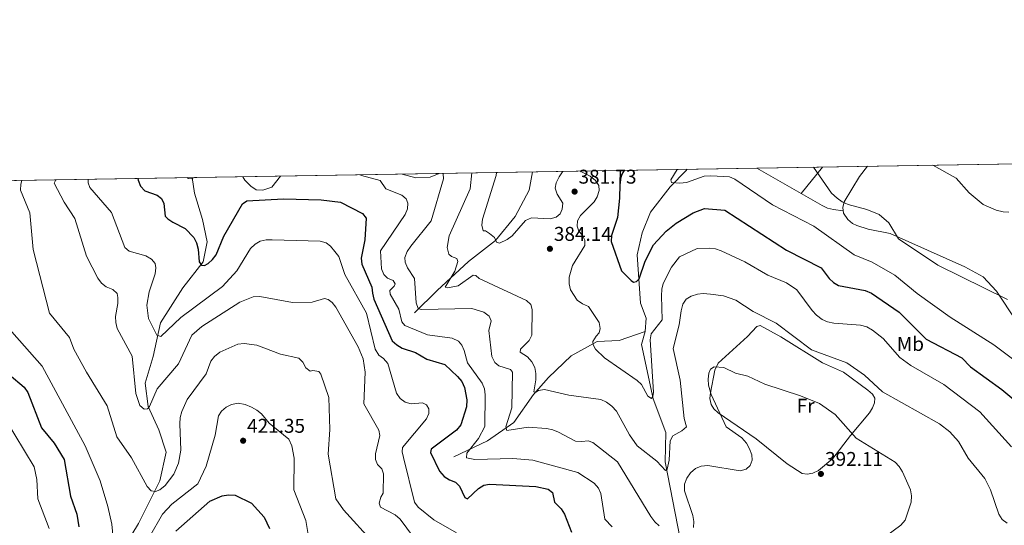
# Model space of a CAD drawing. Extents: x 615329 to 622289, y 669442 to 674184.
# Drawn here: x 617450 to 617945, y 673930 to 674184 of the extents above; entities that cross this region are included whole.
import ezdxf
from ezdxf.enums import TextEntityAlignment as Align

# ---------------------------------------------------------------- set-up
doc = ezdxf.new("R2010")
doc.units = 0
doc.header["$MEASUREMENT"] = 0
doc.linetypes.add('DGN Style 3', pattern=[109.409552, 78.14968, -31.259872])
for name, color, linetype in [('Nivel 11', 7, 'Continuous'), ('Nivel 36', 7, 'Continuous'), ('Nivel 37', 7, 'Continuous'), ('Nivel 4', 7, 'Continuous'), ('Nivel 41', 7, 'Continuous'), ('Nivel 49', 7, 'Continuous'), ('Nivel 5', 7, 'Continuous'), ('Nivel 61', 7, 'Continuous'), ('Nivel 7', 7, 'Continuous')]:
    doc.layers.add(name, color=color, linetype=linetype)
doc.styles.add('Style-arial', font='arial.shx', dxfattribs={"bigfont": 'arialbig.shx'})
doc.styles.add('Style-arialn', font='arialn.shx', dxfattribs={"bigfont": 'arialnbig.shx'})

# ---------------------------------------------------------------- blocks, each defined once
blk = doc.blocks.new('5PATER')
at = {"layer": 'Nivel 7', "linetype": 'Continuous', "lineweight": 0}
h = blk.add_hatch(color=53, dxfattribs=at)
edge = h.paths.add_edge_path()
edge.add_ellipse((0, 0), major_axis=(-1.095731442945027, -1.110710700472634), ratio=0.9994222409660316, start_angle=0, end_angle=360)

msp = doc.modelspace()

# ---------------------------------------------------------------- linework, layer by layer
at = {"layer": 'Nivel 11', "color": 142, "linetype": 'DGN Style 3', "lineweight": 13}
for points in [[(617497.1640000001, 673909.8430000001, 420.021), (617509.933, 673931.0009999999, 417.313), (617520.5830000001, 673952.355, 414.606), (617523.841, 673966.7550000001, 412.5), (617520.1059999999, 673977.9680000001, 410.996), (617514.713, 673989.8559999999, 409.341), (617513.3189999999, 674001.5830000001, 407.687), (617517.3030000001, 674014.821, 406.183), (617520.983, 674031.814, 403.475), (617532.173, 674049.4169999999, 401.821), (617542.506, 674062.538, 399.113), (617544.4369999999, 674072.4469999999, 398.06), (617542.112, 674083.6869999999, 397.308), (617538.1030000001, 674097.0109999999, 395.804), (617536.838, 674104.8219999999, 394.781)], [(617648.7649999999, 674036.781, 390.54), (617660.0730000001, 674048.04, 385.726), (617675.7849999999, 674062.6710000001, 382.417), (617689.456, 674073.2690000001, 379.559), (617699.341, 674085.206, 377.454), (617706.3800000001, 674098.5009999999, 376.401), (617708.068, 674107.6680000001, 375.906)], [(617764.6499999999, 674027.483, 377.568), (617765.1130000001, 674034.1910000001, 376.666), (617762.388, 674041.662, 376.064), (617760.642, 674065.959, 373.883), (617763.139, 674077.0530000001, 372.605), (617767.2930000001, 674087.4739999999, 371.627), (617777.281, 674100.236, 370.574), (617785.2390000001, 674108.3759999999, 368.694), (617785.756, 674108.959, 368.642)], [(617668.446, 673964.513, 395.654), (617685.4550000001, 673972.587, 392.495), (617698.683, 673981.7660000001, 389.035), (617708.5290000001, 673995.818, 385.125), (617716.1259999999, 674004.422, 382.869), (617727.443, 674015.2110000001, 380.913), (617740.47, 674022.506, 379.409), (617751.51, 674022.946, 378.807), (617764.6499999999, 674027.483, 377.568)], [(617731.041, 673837.9839999999, 403.741), (617737.533, 673842.8060000001, 402.312), (617765.0109999999, 673875.639, 396.37), (617777.6030000001, 673893.7390000001, 393.964), (617782.2420000001, 673909.692, 391.632), (617782.223, 673923.325, 390.053), (617774.686, 673961.97, 384.337), (617775.1170000001, 673976.6699999999, 382.758), (617768.69, 673993.592, 380.502), (617762.773, 674020.9839999999, 378.02), (617764.6499999999, 674027.483, 377.568)]]:
    msp.add_polyline3d(points, dxfattribs=at)
at = {"layer": 'Nivel 36', "color": 92, "linetype": 'Continuous', "lineweight": 0, "extrusion": (0.05487547712712208, 0.06874391302889195, 0.9961239663975296), "elevation": 80609.73231859793, "flags": 128}
msp.add_lwpolyline([(-62318.59883895156, -908710.7194452505), (-62318.59883895156, -908727.8407733822)], dxfattribs=at)
at = {"layer": 'Nivel 36', "color": 92, "linetype": 'Continuous', "lineweight": 0, "extrusion": (0.1466292348605179, 0.01642030926138521, 0.9890552264297378), "elevation": 102026.9504259349, "flags": 128}
msp.add_lwpolyline([(601143.1835878314, -681450.7756355265), (601155.1439698101, -681459.8507845569), (601159.6899662472, -681464.5408541078)], dxfattribs=at)
at = {"layer": 'Nivel 36', "color": 92, "linetype": 'Continuous', "lineweight": 0}
for points in [[(617864.233, 674088.1799999999, 366.036), (617859.2849999999, 674088.7919999999, 366.186), (617856.396, 674089.5, 366.332), (617853.6470000001, 674090.723, 366.537), (617820.858, 674109.5419999999, 366.948)], [(617562.449, 674105.247, 398.188), (617563.3030000001, 674103.5120000001, 398.351), (617566.352, 674100.496, 398.745), (617569.1130000001, 674098.6740000001, 398.745), (617572.362, 674098.504, 399.139), (617576.902, 674100.0460000001, 399.139), (617581.24, 674105.56, 397.751)], [(617642.523, 674106.578, 391.673), (617649.3530000001, 674104.7509999999, 391.125), (617656.5290000001, 674105.094, 390.275), (617661.1329999999, 674106.8870000001, 389.938)], [(617951.223, 674032.807, 366.001), (617941.297, 674047.784, 364.989), (617934.5449999999, 674054.9169999999, 364.444), (617925.338, 674059.8829999999, 364.038), (617887.8770000001, 674076.7590000001, 365.249), (617876.7890000001, 674078.9029999999, 366.301), (617871.135, 674080.7550000001, 366.437), (617868.9780000001, 674081.8130000001, 366.452), (617866.533, 674083.6950000001, 366.447), (617864.4169999999, 674086.8999999999, 366.301), (617863.9920000001, 674089.858, 365.689), (617864.7820000001, 674092.548, 365.098)], [(617843.638, 673956.1669999999, 391.986), (617836.078, 673960.976, 391.851), (617820.462, 673973.4880000001, 391.735), (617801.4169999999, 673986.5800000001, 390.769), (617799.2579999999, 673988.645, 390.613), (617797.8600000001, 673990.808, 390.482), (617797.2050000001, 673993.7250000001, 390.324), (617797.5800000001, 673996.726, 390.164), (617799.605, 674008.048, 389.893), (617801.3030000001, 674011.5789999999, 389.645), (617816.0249999999, 674024.962, 388.488), (617820.7790000001, 674029.9280000001, 387.346), (617822.507, 674030.523, 386.872), (617832.825, 674024.777, 385.831), (617853.7779999999, 674011.7790000001, 385.915), (617864.315, 674007.091, 386.571), (617876.5360000001, 673998.004, 386.824), (617879.0190000001, 673995.9439999999, 386.711), (617880.0730000001, 673993.986, 386.721), (617879.889, 673991.611, 386.9), (617878.939, 673989.1510000001, 387.178), (617877.4010000001, 673986.632, 387.535), (617867.9650000001, 673975.19, 389.579), (617858.977, 673963.669, 392.663), (617851.8700000001, 673957.669, 392.682), (617848.9380000001, 673956.254, 392.385), (617846.0490000001, 673955.692, 392.113), (617843.638, 673956.1669999999, 391.986)]]:
    msp.add_polyline3d(points, dxfattribs=at)
at = {"layer": 'Nivel 4', "color": 30, "linetype": 'Continuous', "lineweight": 30, "flags": 128}
for points, elevation in [([(617509.5860000001, 674104.369), (617509.7150000001, 674103.435), (617510.986, 674100.415), (617513.1399999999, 674098.219), (617519.352, 674096.0530000001), (617521.5530000001, 674094.229), (617522.6799999999, 674091.8430000001), (617523.3400000001, 674085.476), (617524.629, 674084.1159999999), (617527.142, 674082.4750000001), (617533.3260000001, 674079.223), (617537.6699999999, 674074.72), (617539.1329999999, 674071.952), (617539.8770000001, 674068.892), (617540.4369999999, 674062.507), (617541.673, 674060.7849999999), (617543.1799999999, 674060.632), (617545.0279999999, 674061.5689999999), (617547.2, 674063.6370000001), (617549.013, 674066.057), (617552.895, 674075.3759999999), (617562.2790000001, 674091.6780000001), (617564.358, 674093.1610000001), (617582.753, 674094.166), (617601.8389999999, 674093.619), (617611.4280000001, 674092.473), (617622.4850000001, 674086.842), (617624.335, 674084.47), (617623.6980000001, 674073.446), (617621.942, 674064.334), (617622.27, 674061.3470000001), (617627.301, 674049.801), (617627.503, 674046.6880000001), (617628.3090000001, 674043.787), (617637.5419999999, 674022.854), (617639.757, 674020.733), (617642.4269999999, 674019.129), (617649.121, 674016.993), (617654.962, 674013.551), (617663.9169999999, 674010.95), (617670.348, 674004.872), (617672.443, 674002.263), (617673.76, 673999.399), (617674.9580000001, 673993.121), (617674.7490000001, 673989.632), (617671.9169999999, 673980.503), (617669.767, 673977.962), (617657.068, 673968.338), (617656.798, 673966.7080000001), (617661.246, 673957.283), (617663.5830000001, 673954.5590000001), (617666.202, 673952.923), (617669.2919999999, 673951.777), (617671.375, 673949.7690000001), (617673.95, 673943.98), (617675.2849999999, 673943.4029999999), (617680.844, 673948.622), (617683.462, 673950.2350000001), (617686.4269999999, 673950.733), (617709.77, 673949.642), (617715.8729999999, 673948.3119999999), (617718.131, 673946.6089999999), (617719.1240000001, 673941.753), (617722.462, 673938.3430000001), (617724.108, 673935.6359999999), (617727.54, 673926.649)], 400), ([(617752.0560000001, 674108.399), (617751.771, 674094.4369999999), (617750.8130000001, 674084.713), (617747.7309999999, 674075.689), (617747.503, 674072.6869999999), (617752.8289999999, 674057.889), (617757.548, 674053.176), (617758.818, 674052.307), (617760.2579999999, 674052.575), (617761.6780000001, 674053.865), (617764.6399999999, 674062.8260000001), (617768.9199999999, 674071), (617775.2579999999, 674077.8489999999), (617780.1710000001, 674081.8900000001), (617788.7390000001, 674087.105), (617794.5490000001, 674089.2080000001), (617804.663, 674088.3640000001), (617835.7849999999, 674068.3640000001), (617853.2150000001, 674059.4199999999), (617857.1130000001, 674054.0789999999), (617859.3770000001, 674052.075), (617861.939, 674050.4979999999), (617875.244, 674048.1240000001), (617878.4110000001, 674046.689), (617892.392, 674037.104), (617905.977, 674023.54), (617923.787, 674014.229), (617928.284, 674009.791), (617944.023, 673998.3500000001), (617954.0490000001, 673989.932)], 375), ([(617444.9709999999, 674005.9099999999), (617452.432, 673999.4890000001), (617454.226, 673996.875), (617461.1089999999, 673979.121), (617467.4550000001, 673971.3130000001), (617472.6070000001, 673963.098), (617475.7550000001, 673944.726), (617478.9569999999, 673935.595), (617479.9180000001, 673929.2479999999)], 425), ([(617528.635, 673927.05), (617545.7849999999, 673942.2690000001), (617551.9569999999, 673944.959), (617555.1370000001, 673945.44), (617558.452, 673945.1400000001), (617566.77, 673941.203), (617573.0989999999, 673934.1599999999), (617575.7320000001, 673928.439)], 425)]:
    msp.add_lwpolyline(points, dxfattribs=dict(at, elevation=elevation))
at = {"layer": 'Nivel 49', "color": 7, "linetype": 'Continuous', "lineweight": 0, "extrusion": (0.006208556650012279, 0.0001031929124816621, 0.999980721401941), "elevation": 4341.900481140755, "flags": 128}
msp.add_lwpolyline([(617060.8257267594, 674096.7085357963), (618754.310383786, 674124.8555359463)], dxfattribs=at)
at = {"layer": 'Nivel 5', "color": 30, "linetype": 'Continuous', "lineweight": 0, "flags": 128}
for points, elevation in [([(617849.2749999999, 674110.0150000001), (617858.354, 674096.9469999999), (617861.1540000001, 674094.4140000001), (617863.7139999999, 674092.656), (617866.7490000001, 674091.2690000001), (617876.183, 674088.797), (617882.247, 674086.2620000001), (617887.138, 674082.1410000001), (617892.1030000001, 674074.0490000001), (617911.76, 674060.8160000001), (617946.8859999999, 674043.5619999999)], 365), ([(617909.362, 674111.013), (617921.02, 674104.5560000001), (617927.538, 674097.095), (617934.6669999999, 674091.28), (617941.179, 674088.443), (617944.565, 674087.5430000001), (617947.56, 674087.3530000001)], 360), ([(617534.506, 674104.783), (617534.9010000001, 674104.345), (617536.6499999999, 674104.1359999999), (617537.851, 674104.838)], 395), ([(617621.2720000001, 674106.2250000001), (617622.0660000001, 674105.828), (617631.3970000001, 674103.3859999999), (617634.29, 674099.0959999999), (617642.2919999999, 674095.935), (617644.494, 674094.051), (617645.253, 674092.0190000001), (617645.128, 674089.068), (617643.935, 674086.315), (617631.6240000001, 674067.95), (617632.088, 674059.038), (617633.2250000001, 674056.1100000001), (617635.185, 674054.281), (617637.9180000001, 674053.06), (617639.03, 674051.4040000001), (617638.3910000001, 674050.189), (617636.3319999999, 674047.9909999999), (617636.4169999999, 674046.301), (617640.8570000001, 674038.7380000001), (617642.334, 674032.3300000001), (617643.814, 674030.432), (617655.219, 674025.811), (617667.659, 674024.0530000001), (617670.737, 674022.629), (617672.459, 674020.675), (617673.638, 674017.916), (617675.3940000001, 674011.7039999999), (617682.625, 674001.4880000001), (617683.797, 673998.726), (617684.236, 673995.649), (617683.9850000001, 673979.719), (617680.915, 673973.7749999999), (617674.977, 673966.263), (617674.7779999999, 673964.033), (617679.088, 673963.21), (617698.0619999999, 673963.7010000001), (617708.26, 673962.7309999999), (617730.8200000001, 673956.592), (617738.9820000001, 673951.328), (617741.196, 673948.7820000001), (617742.3670000001, 673946.0179999999), (617744.375, 673933.196), (617748.1159999999, 673929.3759999999)], 395), ([(617662.9469999999, 674106.9180000001), (617663.1410000001, 674106.638), (617663.199, 674104.2069999999), (617657.146, 674083.158), (617646.862, 674070.264), (617645.0449999999, 674067.6429999999), (617643.896, 674064.733), (617644.0020000001, 674062.2679999999), (617645.1950000001, 674059.5150000001), (617648.7280000001, 674054.112), (617649.558, 674041.851), (617650.574, 674039.0419999999), (617652.027, 674038.527), (617677.5090000001, 674039.014), (617683.5970000001, 674037.22), (617686.163, 674035.131), (617687.277, 674032.7450000001), (617686.044, 674027.908), (617687.5490000001, 674014.9380000001), (617689.05, 674011.8970000001), (617691.0660000001, 674010.25), (617697.0109999999, 674008.399), (617697.926, 674007.068), (617697.584, 673989.033), (617694.648, 673979.506), (617695.163, 673977.7110000001), (617705.8430000001, 673979.4140000001), (617715.1229999999, 673978.6840000001), (617718.264, 673978.081), (617721.0290000001, 673976.9180000001), (617729.683, 673972.3970000001), (617732.8759999999, 673972.2150000001), (617735.9380000001, 673972.5730000001), (617738.301, 673971.7150000001), (617750.699, 673961.896), (617767.4569999999, 673934.5279999999), (617769.493, 673931.858), (617771.693, 673929.818)], 390), ([(617677.5760000001, 674107.1610000001), (617676.7490000001, 674099.1740000001), (617666.1370000001, 674075.5549999999), (617665.1240000001, 674069.611), (617665.888, 674066.3430000001), (617667.2320000001, 674065.2250000001), (617670.004, 674064.1030000001), (617670.53, 674062.639), (617668.9950000001, 674057.8559999999), (617664.1499999999, 674049.8230000001), (617665.24, 674049.422), (617670.5760000001, 674050.4839999999), (617678.1799999999, 674055.801), (617679.568, 674055.5860000001), (617681.2790000001, 674054.1740000001), (617705.0160000001, 674043.0020000001), (617707.2220000001, 674040.976), (617707.8060000001, 674038.601), (617707.747, 674025.602), (617706.3630000001, 674022.939), (617701.9199999999, 674018.6329999999), (617701.8300000001, 674017.007), (617705.4839999999, 674014.6680000001), (617707.635, 674012.2409999999), (617709.1329999999, 674009.3800000001), (617709.72, 674006.436), (617709.7280000001, 674003.253), (617708.6969999999, 673997.216), (617709.723, 673997.0549999999), (617711.092, 673997.8630000001), (617714.031, 673998.399), (617726.2420000001, 673995.4369999999), (617742.337, 673993.2620000001), (617745.27, 673991.9979999999), (617747.9569999999, 673989.879), (617750.2679999999, 673987.3630000001), (617756.726, 673975.483), (617760.7139999999, 673970.0830000001), (617770.5519999999, 673962.365), (617774.8470000001, 673957.5889999999), (617775.7380000001, 673958.2080000001), (617776.7239999999, 673962.8049999999), (617777.1570000001, 673972.496), (617778.494, 673975.048), (617783.1229999999, 673977.4709999999), (617785.513, 673979.5449999999), (617784.348, 673983.8230000001), (617782.2450000001, 674003.04), (617778.76, 674018.862), (617781.774, 674030.8600000001), (617782.6780000001, 674037.8900000001), (617783.6399999999, 674041.158), (617785.308, 674043.648), (617787.8389999999, 674045.1470000001), (617790.889, 674046.1669999999), (617793.869, 674046.5320000001), (617797.506, 674046.29), (617803.962, 674045.327), (617810.2609999999, 674043.158), (617818.9709999999, 674037.5430000001), (617830.575, 674031.622), (617848.2139999999, 674018.298), (617866.104, 674011.6529999999), (617874.9909999999, 674005.49), (617884.0179999999, 673997.1740000001), (617912.635, 673981.038), (617917.885, 673977.044), (617922.1100000001, 673972.125), (617927.095, 673963.8219999999), (617935.412, 673953.646), (617938.2250000001, 673947.9369999999), (617942.5460000001, 673935.621), (617944.219, 673933.065), (617946.602, 673931.1229999999)], 385), ([(617689.9299999999, 674107.3659999999), (617689.713, 674105.9340000001), (617682.95, 674083.9310000001), (617682.5260000001, 674080.854), (617683.179, 674078.0989999999), (617684.3840000001, 674078.0009999999), (617686.3330000001, 674076.773), (617688.8400000001, 674074.6540000001), (617689.905, 674072.3870000001), (617691.3600000001, 674071.8119999999), (617695.301, 674073.6329999999), (617697.744, 674075.5889999999), (617704.565, 674083.311), (617707.4299999999, 674084.568), (617716.8260000001, 674084.081), (617719.881, 674084.8600000001), (617721.8940000001, 674086.6429999999), (617722.9340000001, 674088.949), (617723.318, 674091.953), (617720.385, 674096.544), (617719.49, 674099.4110000001), (617719.98, 674102.1329999999), (617721.3670000001, 674105.227), (617723.047, 674107.6950000001), (617723.408, 674107.923)], 380), ([(617731.9110000001, 674108.064), (617737.0079999999, 674105.459), (617739.6939999999, 674103.4029999999), (617741.318, 674100.879), (617741.4750000001, 674098.2609999999), (617740.571, 674095.115), (617738.994, 674092.561), (617732.1399999999, 674085.7509999999), (617730.686, 674083.0760000001), (617730.4340000001, 674080.423), (617731.2649999999, 674077.851), (617732.9820000001, 674076.078), (617734.388, 674073.426), (617734.4070000001, 674070.689), (617728.129, 674060.673), (617726.4199999999, 674054.7590000001), (617726.402, 674051.4029999999), (617727.1780000001, 674048.469), (617730.5460000001, 674043.158), (617733.209, 674041.3), (617736.243, 674039.973), (617741.5050000001, 674032.067), (617742.1059999999, 674028.889), (617741.483, 674026.7720000001), (617739.95, 674025.118), (617738.315, 674022.44), (617738.466, 674020.7579999999), (617739.7110000001, 674018.5549999999), (617744.281, 674014.2), (617760.6440000001, 674002.878), (617762.8230000001, 674000.8090000001), (617766.027, 673994.9140000001), (617767.8530000001, 673993.8049999999), (617768.4979999999, 673994.72), (617768.8770000001, 673997.013), (617767.1229999999, 674023.2779999999), (617767.7280000001, 674026.358), (617773.1359999999, 674033.2590000001), (617772.908, 674045.47), (617773.0290000001, 674048.662), (617773.6640000001, 674051.5930000001), (617777.8740000001, 674059.7609999999), (617781.976, 674064.942), (617790.7520000001, 674069.149), (617796.8940000001, 674069.3859999999), (617800.0900000001, 674069.024), (617802.939, 674068.081), (617814.685, 674062.531), (617826.4010000001, 674055.845), (617835.672, 674051.935), (617840.8530000001, 674048.361), (617848.6270000001, 674038.095), (617850.838, 674035.669), (617853.6470000001, 674033.4950000001), (617856.3870000001, 674032.273), (617859.5, 674031.638), (617872.9550000001, 674030.726), (617876.162, 674029.763), (617879.021, 674028.131), (617884.274, 674023.956), (617892.7039999999, 674014.4639999999), (617898.247, 674010.3759999999), (617914.75, 674000.8800000001), (617932.9920000001, 673987.176), (617948.821, 673969.5419999999)], 380), ([(617780.6910000001, 674108.875), (617777.578, 674103.689), (617777.9639999999, 674102.372), (617782.156, 674101.996), (617785.405, 674102.304), (617794.395, 674105.521), (617797.6270000001, 674105.747), (617807.0360000001, 674105.2), (617809.7720000001, 674103.9680000001), (617828.72, 674091.162), (617849.5020000001, 674080.3570000001), (617869.7490000001, 674065.9310000001), (617878.7239999999, 674062.247), (617890.146, 674055.77), (617901.402, 674046.5419999999), (617917.9920000001, 674034.588), (617940.034, 674020.784), (617961.395, 674004.6939999999)], 370), ([(617451.192, 674103.398), (617450.7110000001, 674101.5150000001), (617450.6470000001, 674098.4450000001), (617455.371, 674087.1599999999), (617456.9650000001, 674068.699), (617465.135, 674036.712), (617475.1950000001, 674024.4040000001), (617477.4650000001, 674018.55), (617483.7420000001, 674007.027), (617494.1270000001, 673990.156), (617499.05, 673974.602), (617506.331, 673964.0190000001), (617514.2590000001, 673949.611), (617516.3060000001, 673947.4280000001), (617518.46, 673946.9820000001), (617520.6699999999, 673947.865), (617523.3970000001, 673950.0819999999), (617527.7450000001, 673955.7), (617529.9650000001, 673961.3360000001), (617531.163, 673967.8160000001), (617530.764, 673981.03), (617530.9450000001, 673984.223), (617531.7320000001, 673987.186), (617534.4469999999, 673993.254), (617543.895, 674006.162), (617546.3019999999, 674012.611), (617548.139, 674014.9780000001), (617550.753, 674017.122), (617559.9240000001, 674021.1089999999), (617563.047, 674021.4680000001), (617569.425, 674020.5249999999), (617581.372, 674016.0889999999), (617590.574, 674014.054), (617592.5279999999, 674012.0279999999), (617594.085, 674009.229), (617596.2220000001, 674007.584), (617597.601, 674007.8500000001), (617600.5549999999, 674007.3840000001), (617601.6669999999, 674006), (617605.6780000001, 673994.22), (617606.1130000001, 673978.2890000001), (617605.2450000001, 673965.7579999999), (617609.0889999999, 673943.3219999999), (617612.987, 673937.851), (617627.926, 673921.467)], 415), ([(617468.287, 674103.682), (617467.4890000001, 674102.068), (617472.4909999999, 674092.432), (617477.871, 674084.2080000001), (617483.76, 674065.3019999999), (617489.561, 674054.2779999999), (617491.354, 674051.7239999999), (617493.689, 674049.8400000001), (617496.949, 674048.5789999999), (617499.213, 674046.575), (617499.612, 674044.5360000001), (617499.5900000001, 674041.534), (617498.4040000001, 674035.0660000001), (617498.5519999999, 674032.0689999999), (617499.257, 674028.9569999999), (617506.712, 674015.0660000001), (617508.6340000001, 673996.3230000001), (617510.5930000001, 673990.2490000001), (617512.693, 673988.395), (617514.435, 673988.548), (617515.497, 673989.7110000001), (617519.301, 673998.6880000001), (617529.96, 674011.223), (617536.6710000001, 674025.6699999999), (617541.767, 674029.9169999999), (617560.9380000001, 674042.1710000001), (617567.524, 674044.872), (617570.963, 674045.1140000001), (617587.396, 674042.02), (617597.2010000001, 674042.203), (617603.486, 674044.0050000001), (617605.3600000001, 674043.558), (617607.2550000001, 674041.969), (617609.139, 674039.6340000001), (617620.3659999999, 674019.767), (617622.8859999999, 674013.676), (617623.8530000001, 674007.0150000001), (617623.156, 673991.0619999999), (617630.835, 673977.8389999999), (617631.307, 673975.1400000001), (617629.0689999999, 673966.0719999999), (617629.0430000001, 673963.0700000001), (617630.1340000001, 673960.5549999999), (617632.341, 673958.3700000001), (617633.1100000001, 673955.8570000001), (617632.9280000001, 673946.2860000001), (617631.764, 673944.158), (617630.9809999999, 673941.2579999999), (617631.676, 673939.1610000001), (617638.908, 673935.3090000001), (617641.4180000001, 673933.085), (617658.821, 673909.8200000001)], 410), ([(617484.6440000001, 674103.9539999999), (617484.5660000001, 674102.217), (617485.524, 674099.756), (617496.3470000001, 674087.3200000001), (617503.1140000001, 674069.6939999999), (617505.1939999999, 674067.868), (617513.663, 674065.4979999999), (617516.5220000001, 674063.8659999999), (617518.2490000001, 674061.612), (617518.5900000001, 674059.452), (617518.264, 674056.47), (617515.324, 674047.416), (617514.125, 674040.7139999999), (617514.9110000001, 674034.0490000001), (617519.159, 674025.7039999999), (617521.0989999999, 674024.8970000001), (617531.2579999999, 674034.493), (617552.0959999999, 674050.1100000001), (617559.298, 674057.9240000001), (617566.189, 674069.185), (617568.5560000001, 674071.335), (617571.1610000001, 674072.8219999999), (617574.0900000001, 674073.5430000001), (617577.1710000001, 674073.5730000001), (617601.2039999999, 674072.7860000001), (617604.2890000001, 674071.9410000001), (617606.486, 674070.297), (617608.5789999999, 674067.7479999999), (617610.6130000001, 674065.1980000001), (617613.6980000001, 674056.1030000001), (617624.5630000001, 674036.6939999999), (617628.949, 674018.537), (617630.726, 674015.5900000001), (617633.051, 674013.925), (617635.264, 674011.439), (617639.6939999999, 673996.538), (617641.4890000001, 673993.8630000001), (617644.051, 673991.9850000001), (617646.9299999999, 673991.1359999999), (617652.662, 673991.6640000001), (617654.729, 673990.56), (617655.8470000001, 673988.655), (617655.8910000001, 673986.3090000001), (617654.797, 673983.6410000001), (617642.612, 673969.092), (617642.47, 673967.0430000001), (617643.1000000001, 673964.1100000001), (617648.72, 673941.645), (617650.486, 673939.213), (617658.439, 673932.8400000001), (617669.7679999999, 673926.2110000001)], 405), ([(617446.244, 674027.2509999999), (617461.5630000001, 674010.0090000001), (617483.068, 673970.092), (617490.6140000001, 673952.388), (617494.5889999999, 673939.557), (617496.537, 673930.6100000001), (617498.3640000001, 673911.344)], 420), ([(617788.9839999999, 673928.9110000001), (617789.1229999999, 673931.9099999999), (617788.618, 673935.0619999999), (617784.4280000001, 673947.3600000001), (617784.4850000001, 673950.7919999999), (617785.5730000001, 673953.76), (617787.4469999999, 673956.503), (617789.9950000001, 673958.6570000001), (617792.7620000001, 673959.8360000001), (617796.219, 673960.06), (617812.3430000001, 673957.449), (617815.5149999999, 673958.3500000001), (617817.408, 673960.131), (617818.382, 673962.736), (617818.209, 673965.561), (617817.19, 673968.551), (617815.6340000001, 673971.3500000001), (617813.1780000001, 673973.952), (617805.311, 673979.5830000001), (617797.8770000001, 673995.7760000001), (617796.419, 674000.527), (617796.304, 674003.577), (617796.6240000001, 674006.5), (617797.55, 674008.503), (617799.2720000001, 674009.7390000001), (617804.2860000001, 674009.348), (617810.0249999999, 674006.503), (617816.25, 674005.092), (617824.8300000001, 674000.9480000001), (617842.8260000001, 673995.216), (617852.27, 673991.2890000001), (617860.179, 673985.797), (617870.7919999999, 673973.885), (617890.368, 673961.851), (617892.372, 673959.6170000001), (617893.967, 673956.8900000001), (617898.0290000001, 673947.973), (617898.5079999999, 673944.852), (617898.446, 673941.7220000001), (617895.3600000001, 673932.6869999999), (617893.1259999999, 673930.129), (617885.5149999999, 673924.4210000001)], 390), ([(617508.875, 673912.8729999999), (617522.006, 673935.692), (617526.6429999999, 673940.635), (617539.69, 673950.9280000001), (617543.977, 673959.794), (617548.4410000001, 673975.402), (617550.1270000001, 673985.0020000001), (617551.7050000001, 673987.4979999999), (617553.9839999999, 673989.4469999999), (617556.726, 673990.736), (617560.013, 673991.453), (617563.4979999999, 673990.8470000001), (617566.7720000001, 673989.524), (617569.388, 673988.0079999999), (617571.692, 673986.087), (617575.5800000001, 673981.3659999999), (617585.432, 673973.301), (617586.994, 673969.983), (617588.118, 673963.774), (617588.007, 673947.9169999999), (617594.01, 673932.5630000001), (617596.301, 673919.4280000001)], 420), ([(617442.8600000001, 673983.6059999999), (617457.402, 673959.5320000001), (617458.889, 673953.0630000001), (617459.315, 673943.4140000001), (617464.949, 673928.4750000001)], 430)]:
    msp.add_lwpolyline(points, dxfattribs=dict(at, elevation=elevation))
at = {"layer": 'Nivel 61', "color": 7, "linetype": 'Continuous', "lineweight": 0, "flags": 128}
msp.add_lwpolyline([(615329.3200000001, 674068.1300000001), (618768.9099999999, 674125.3), (622208.5, 674184.1499999999), (622248.6499999999, 671870.98), (622288.79, 669557.81), (618846.9199999999, 669498.97), (615405.0700000001, 669441.8400000001), (615367.19, 671754.97)], close=True, dxfattribs=at)

# ---------------------------------------------------------------- block references
at = {"layer": 'Nivel 7', "color": 53, "linetype": 'Continuous', "lineweight": 0}
for p in [(617729.1699999999, 674097.774, 381.729), (617716.7679999999, 674069.02, 384.136), (617562.5260000001, 673972.568, 421.348), (617853.0090000001, 673955.8999999999, 392.108)]:
    msp.add_blockref('5PATER', p, dxfattribs=at)

# ---------------------------------------------------------------- texts
at = {"layer": 'Nivel 37', "color": 92, "linetype": 'Continuous', "lineweight": 0, "style": 'Style-arialn'}
for s, p in [('Mb', (617898.0148623525, 674021.2140009999, 377.35)), ('Fr', (617845.3685157064, 673990.1810009999, 390.199))]:
    msp.add_text(s, height=7.000002, dxfattribs=at).set_placement(p, align=Align.MIDDLE_CENTER)
at = {"layer": 'Nivel 41', "color": 7, "linetype": 'Continuous', "lineweight": 0, "style": 'Style-arial'}
for s, p in [('381.73', (617731.156, 674101.774, 381.729)), ('384.14', (617718.754, 674073.02, 384.136)), ('421.35', (617564.5120000001, 673976.568, 421.348)), ('392.11', (617855.088, 673959.8999999999, 392.108))]:
    msp.add_text(s, height=7.000002, dxfattribs=at).set_placement(p)

doc.saveas('drawing.dxf')
